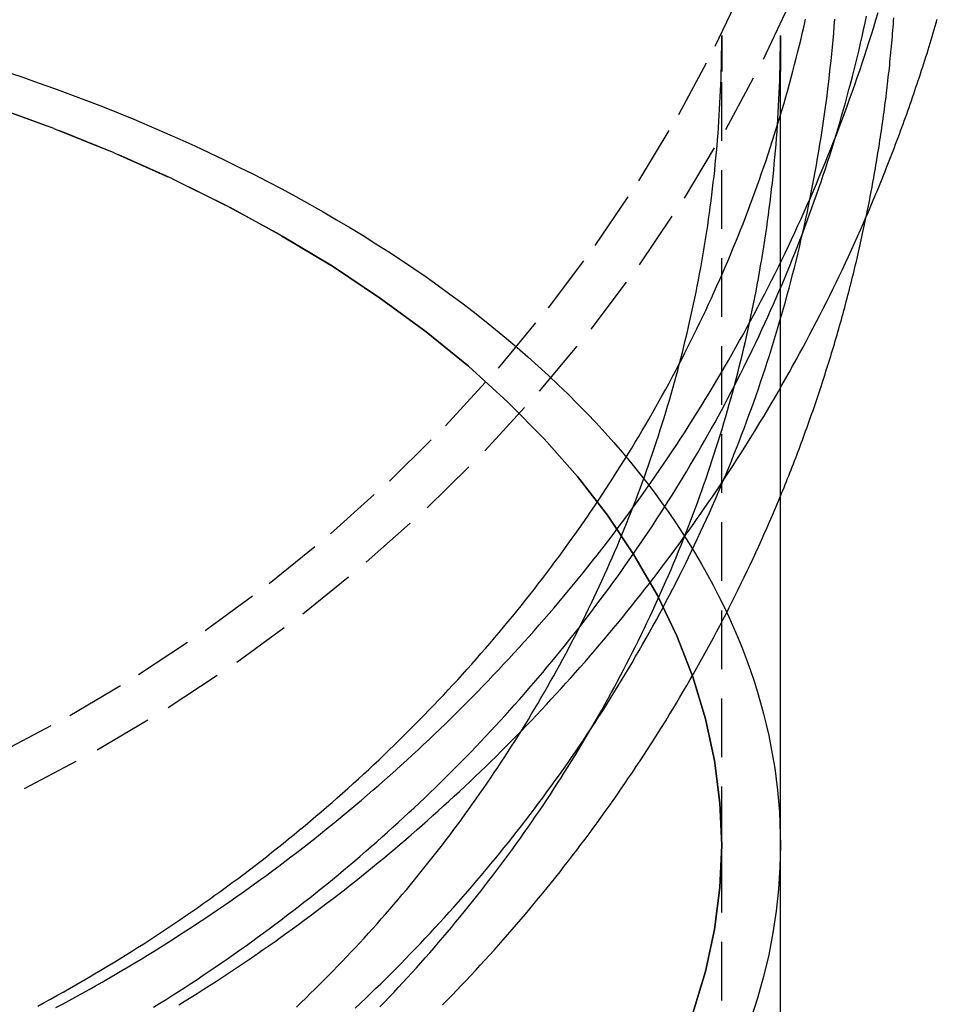
# Model space of a CAD drawing. Extents: x 1504 to 1932, y -256 to 268.
# Drawn here: x 1890 to 1929, y 130 to 171 of the extents above; entities that cross this region are included whole.
import ezdxf

# ---------------------------------------------------------------- set-up
doc = ezdxf.new("R2010")
doc.units = 0
doc.header["$LTSCALE"] = 10
doc.linetypes.add('VERDECKT', pattern=[0.375, 0.25, -0.125])
doc.layers.get('0').update_dxf_attribs({"linetype": 'CONTINUOUS'})
doc.layers.add('STEMPEL', color=3, linetype='CONTINUOUS')

# ---------------------------------------------------------------- blocks, each defined once
blk = doc.blocks.new('A$C751A73E4')
at = {"color": 1, "linetype": 'VERDECKT', "extrusion": (-2e-16, 1, -2e-16)}
for p, q in [((14.285183, 41.651256), (14.285183, 40.112166)), ((14.285183, 7.161709), (14.285183, 40.112166)), ((14.285183, -44.46017), (14.285183, 7.161709))]:
    blk.add_line(p, q, dxfattribs=at)
at = {"extrusion": (-2e-16, 1, -2e-16)}
for p, q in [((16.785183, 41.651256), (16.785183, 40.112166)), ((16.785183, 7.161709), (16.785183, 40.112166)), ((16.785183, -44.46017), (16.785183, 7.161709))]:
    blk.add_line(p, q, dxfattribs=at)
at = {"color": 1, "linetype": 'VERDECKT'}
for points in [[(-18.6066, 8.06165, 0), (-15.4167, 9.57046, 0), (-12.3095, 11.2245, 0), (-9.29239, 13.0199, 0), (-6.37266, 14.9522, 0), (-3.55735, 17.0168, 0), (-0.853231, 19.2087, 0), (1.73317, 21.5226, 0), (4.19563, 23.953, 0), (6.52822, 26.4941, 0), (8.72531, 29.1396, 0), (10.7816, 31.8833, 0), (12.6922, 34.7184, 0), (14.4524, 37.6383, 0), (16.058, 40.6357, 0), (17.5052, 43.7036, 0), (18.7905, 46.8346, 0), (19.9107, 50.021, 0), (20.8631, 53.2552, 0), (21.6456, 56.5295, 0), (22.2561, 59.8359, 0), (22.6933, 63.1664, 0), (22.956, 66.5131, 0), (23.0436, 69.8679, 0)], [(-16.4848, 11.0868, 0), (-13.4743, 12.6894, 0), (-10.5512, 14.4288, 0), (-7.72238, 16.3009, 0), (-4.99474, 18.3012, 0), (-2.37483, 20.4249, 0), (0.131032, 22.6668, 0), (2.51681, 25.0215, 0), (4.77676, 27.4834, 0), (6.90543, 30.0466, 0), (8.8977, 32.7048, 0), (10.7488, 35.4516, 0), (12.4542, 38.2806, 0), (14.0098, 41.1847, 0), (15.4119, 44.1571, 0), (16.6571, 47.1905, 0), (17.7425, 50.2777, 0), (18.6653, 53.4112, 0), (19.4234, 56.5835, 0), (20.0149, 59.7869, 0), (20.4384, 63.0138, 0), (20.6929, 66.2562, 0), (20.7779, 69.5066, 0)], [(-16.8122, 38.648, 0), (-14.1583, 37.684, 0), (-11.5901, 36.6466, 0), (-9.11365, 35.5381, 0), (-6.73504, 34.3612, 0), (-4.45998, 33.1188, 0), (-2.29394, 31.8139, 0), (-0.242148, 30.4496, 0), (1.69047, 29.0292, 0), (3.49924, 27.5561, 0), (5.17981, 26.0339, 0), (6.72814, 24.4662, 0), (8.1405, 22.8568, 0), (9.41347, 21.2096, 0), (10.544, 19.5286, 0), (11.5294, 17.8177, 0), (12.3672, 16.0812, 0), (13.0554, 14.3233, 0), (13.5925, 12.548, 0), (13.977, 10.7598, 0), (14.2081, 8.96293, 0), (14.2852, 7.16171, 0), (14.2081, 5.36049, 0), (13.977, 3.56361, 0), (13.5925, 1.7754, 0), (13.0554, 0.00016, 0)], [(13.0554, 0.00016, 0), (13.5925, 1.7754, 0), (13.977, 3.56361, 0), (14.2081, 5.36049, 0), (14.2852, 7.16171, 0), (14.2081, 8.96293, 0), (13.977, 10.7598, 0), (13.5925, 12.548, 0), (13.0554, 14.3233, 0), (12.3672, 16.0812, 0), (11.5294, 17.8177, 0), (10.544, 19.5286, 0), (9.41347, 21.2096, 0), (8.1405, 22.8568, 0), (6.72814, 24.4662, 0), (5.17981, 26.0339, 0), (3.49924, 27.5561, 0), (1.69047, 29.0292, 0), (-0.242148, 30.4496, 0), (-2.29394, 31.8139, 0), (-4.45998, 33.1188, 0), (-6.73504, 34.3612, 0), (-9.11365, 35.5381, 0), (-11.5901, 36.6466, 0), (-14.1583, 37.684, 0), (-16.8122, 38.648, 0)], [(16.7852, 7.16171, 0), (16.7652, 6.22564, 0), (16.7051, 5.29013, 0), (16.605, 4.35575, 0), (16.465, 3.42306, 0), (16.2851, 2.49262, 0), (16.0654, 1.56499, 0), (15.8061, 0.640738, 0), (15.5074, -0.279588, 0)], [(16.7852, 7.16171, 0), (16.7652, 6.22564, 0), (16.7051, 5.29013, 0), (16.605, 4.35575, 0), (16.465, 3.42306, 0), (16.2851, 2.49262, 0), (16.0654, 1.56499, 0), (15.8061, 0.640738, 0), (15.5074, -0.279588, 0)]]:
    blk.add_polyline3d(points, dxfattribs=at)
at = {"color": 1}
for points in [[(-14.0729, 0.242431, 0), (-13.7896, 0.394308, 0), (-13.5069, 0.547409, 0), (-13.2248, 0.70173, 0), (-12.9435, 0.857269, 0), (-12.6627, 1.01403, 0), (-12.3827, 1.17199, 0), (-12.1034, 1.33118, 0), (-11.8247, 1.49157, 0), (-11.5467, 1.65317, 0), (-11.2694, 1.81597, 0), (-10.9928, 1.97998, 0), (-10.717, 2.14519, 0), (-10.4418, 2.3116, 0), (-10.1674, 2.4792, 0), (-9.89364, 2.648, 0), (-9.62065, 2.81799, 0), (-9.34839, 2.98918, 0), (-9.07688, 3.16155, 0), (-8.80611, 3.3351, 0), (-8.53609, 3.50984, 0), (-8.26683, 3.68577, 0), (-7.99834, 3.86287, 0), (-7.73061, 4.04115, 0), (-7.46365, 4.2206, 0), (-7.19748, 4.40123, 0), (-6.93209, 4.58303, 0), (-6.66749, 4.76599, 0), (-6.40369, 4.95013, 0), (-6.14068, 5.13543, 0), (-5.87849, 5.32189, 0), (-5.61711, 5.50951, 0), (-5.35655, 5.69829, 0), (-5.09681, 5.88822, 0), (-4.8379, 6.07931, 0), (-4.57982, 6.27155, 0), (-4.32259, 6.46493, 0), (-4.0662, 6.65947, 0), (-3.81067, 6.85515, 0), (-3.55599, 7.05197, 0), (-3.30219, 7.24994, 0), (-3.04925, 7.44903, 0), (-2.79718, 7.64925, 0), (-2.546, 7.8506, 0), (-2.2957, 8.05307, 0), (-2.0463, 8.25666, 0), (-1.79778, 8.46136, 0), (-1.55017, 8.66717, 0), (-1.30347, 8.87409, 0), (-1.05767, 9.0821, 0), (-0.812792, 9.29122, 0), (-0.568834, 9.50142, 0), (-0.325802, 9.71272, 0), (-0.083701, 9.9251, 0), (0.157464, 10.1386, 0), (0.397687, 10.3531, 0), (0.636965, 10.5687, 0), (0.87529, 10.7854, 0), (1.11266, 11.0031, 0), (1.34907, 11.2219, 0), (1.58451, 11.4418, 0), (1.81898, 11.6627, 0), (2.05247, 11.8847, 0), (2.28498, 12.1077, 0), (2.5165, 12.3317, 0), (2.74703, 12.5568, 0), (2.97656, 12.783, 0), (3.20509, 13.0101, 0), (3.43262, 13.2383, 0), (3.65913, 13.4675, 0), (3.88462, 13.6977, 0), (4.10909, 13.9289, 0), (4.33253, 14.1611, 0), (4.55494, 14.3944, 0), (4.77631, 14.6286, 0), (4.99664, 14.8638, 0), (5.21592, 15.1, 0), (5.43414, 15.3373, 0), (5.65131, 15.5754, 0), (5.86741, 15.8146, 0), (6.08245, 16.0548, 0), (6.29641, 16.2959, 0), (6.50929, 16.538, 0), (6.72109, 16.781, 0), (6.9318, 17.025, 0), (7.14142, 17.27, 0), (7.34993, 17.5159, 0), (7.55734, 17.7628, 0), (7.76365, 18.0106, 0), (7.96883, 18.2594, 0), (8.1729, 18.5091, 0), (8.37585, 18.7597, 0), (8.57766, 19.0112, 0), (8.77834, 19.2637, 0), (8.97788, 19.5171, 0), (9.17627, 19.7714, 0), (9.37352, 20.0266, 0), (9.5696, 20.2827, 0), (9.76453, 20.5397, 0), (9.95829, 20.7977, 0), (10.1509, 21.0565, 0), (10.3423, 21.3162, 0), (10.5325, 21.5768, 0), (10.7216, 21.8383, 0), (10.9094, 22.1006, 0), (11.0961, 22.3639, 0), (11.2816, 22.628, 0), (11.4658, 22.893, 0), (11.6489, 23.1588, 0), (11.8307, 23.4255, 0), (12.0113, 23.693, 0), (12.1907, 23.9614, 0), (12.3688, 24.2307, 0), (12.5457, 24.5007, 0), (12.7214, 24.7716, 0), (12.8958, 25.0434, 0), (13.0689, 25.3159, 0), (13.2409, 25.5893, 0), (13.4115, 25.8634, 0), (13.5809, 26.1384, 0), (13.749, 26.4141, 0), (13.9159, 26.6906, 0), (14.0815, 26.9679, 0), (14.2458, 27.246, 0), (14.4089, 27.5249, 0), (14.5706, 27.8045, 0), (14.7311, 28.0848, 0), (14.8903, 28.366, 0), (15.0482, 28.6478, 0), (15.2048, 28.9304, 0), (15.3601, 29.2137, 0), (15.5141, 29.4978, 0), (15.6668, 29.7826, 0), (15.8182, 30.0681, 0), (15.9683, 30.3542, 0), (16.117, 30.6411, 0), (16.2644, 30.9287, 0), (16.4105, 31.217, 0), (16.5553, 31.506, 0), (16.6988, 31.7956, 0), (16.8409, 32.0859, 0), (16.9816, 32.3769, 0), (17.1211, 32.6685, 0), (17.2591, 32.9608, 0), (17.3959, 33.2537, 0), (17.5312, 33.5473, 0), (17.6653, 33.8415, 0), (17.7979, 34.1363, 0), (17.9292, 34.4317, 0), (18.0591, 34.7278, 0), (18.1877, 35.0245, 0), (18.3148, 35.3217, 0), (18.4406, 35.6196, 0), (18.565, 35.9181, 0), (18.6881, 36.2171, 0), (18.8097, 36.5168, 0), (18.9299, 36.817, 0), (19.0488, 37.1177, 0), (19.1662, 37.4191, 0), (19.2823, 37.7209, 0), (19.3969, 38.0234, 0), (19.5101, 38.3264, 0), (19.6219, 38.6299, 0), (19.7323, 38.9339, 0), (19.8412, 39.2385, 0), (19.9488, 39.5436, 0), (20.0549, 39.8492, 0), (20.1595, 40.1553, 0), (20.2628, 40.4619, 0), (20.3645, 40.7689, 0), (20.4649, 41.0765, 0), (20.5638, 41.3846, 0), (20.6612, 41.6931, 0), (20.7572, 42.0021, 0), (20.8517, 42.3116, 0), (20.9448, 42.6216, 0)], [(-14.8401, 0.307423, 0), (-14.5687, 0.454912, 0), (-14.298, 0.603519, 0), (-14.0281, 0.753241, 0), (-13.759, 0.904073, 0), (-13.4907, 1.05601, 0), (-13.2231, 1.20906, 0), (-12.9564, 1.3632, 0), (-12.6904, 1.51844, 0), (-12.4253, 1.67478, 0), (-12.1609, 1.8322, 0), (-11.8974, 1.99072, 0), (-11.6347, 2.15031, 0), (-11.3728, 2.31099, 0), (-11.1118, 2.47274, 0), (-10.8515, 2.63556, 0), (-10.5922, 2.79946, 0), (-10.3337, 2.96442, 0), (-10.076, 3.13044, 0), (-9.8192, 3.29752, 0), (-9.56326, 3.46566, 0), (-9.3082, 3.63485, 0), (-9.05402, 3.80509, 0), (-8.80073, 3.97638, 0), (-8.54832, 4.1487, 0), (-8.29681, 4.32207, 0), (-8.0462, 4.49647, 0), (-7.7965, 4.6719, 0), (-7.54771, 4.84836, 0), (-7.29985, 5.02583, 0), (-7.0529, 5.20432, 0), (-6.80688, 5.38382, 0), (-6.5618, 5.56433, 0), (-6.31765, 5.74583, 0), (-6.07444, 5.92833, 0), (-5.83217, 6.11182, 0), (-5.59085, 6.2963, 0), (-5.35047, 6.48176, 0), (-5.11106, 6.66819, 0), (-4.8726, 6.8556, 0), (-4.63511, 7.04397, 0), (-4.39858, 7.2333, 0), (-4.16302, 7.42359, 0), (-3.92844, 7.61484, 0), (-3.69483, 7.80703, 0), (-3.46221, 8.00016, 0), (-3.23057, 8.19423, 0), (-2.99993, 8.38924, 0), (-2.77028, 8.58517, 0), (-2.54163, 8.78203, 0), (-2.31397, 8.97981, 0), (-2.08733, 9.1785, 0), (-1.8617, 9.3781, 0), (-1.63707, 9.5786, 0), (-1.41347, 9.78001, 0), (-1.19089, 9.98231, 0), (-0.969337, 10.1855, 0), (-0.748812, 10.3896, 0), (-0.529321, 10.5945, 0), (-0.310868, 10.8004, 0), (-0.093456, 11.0071, 0), (0.12291, 11.2146, 0), (0.338227, 11.4231, 0), (0.55249, 11.6324, 0), (0.765696, 11.8425, 0), (0.97784, 12.0535, 0), (1.18892, 12.2653, 0), (1.39893, 12.478, 0), (1.60786, 12.6915, 0), (1.81572, 12.9059, 0), (2.0225, 13.121, 0), (2.2282, 13.337, 0), (2.4328, 13.5538, 0), (2.63631, 13.7714, 0), (2.83872, 13.9898, 0), (3.04004, 14.209, 0), (3.24025, 14.429, 0), (3.43935, 14.6498, 0), (3.63733, 14.8714, 0), (3.8342, 15.0937, 0), (4.02995, 15.3169, 0), (4.22458, 15.5408, 0), (4.41807, 15.7655, 0), (4.61044, 15.9909, 0), (4.80167, 16.2171, 0), (4.99175, 16.444, 0), (5.1807, 16.6717, 0), (5.36849, 16.9002, 0), (5.55513, 17.1293, 0), (5.74062, 17.3592, 0), (5.92495, 17.5899, 0), (6.10811, 17.8212, 0), (6.2901, 18.0533, 0), (6.47093, 18.2861, 0), (6.65057, 18.5196, 0), (6.82904, 18.7538, 0), (7.00632, 18.9887, 0), (7.18242, 19.2243, 0), (7.35732, 19.4606, 0), (7.53104, 19.6976, 0), (7.70356, 19.9352, 0), (7.87488, 20.1736, 0), (8.045, 20.4125, 0), (8.21393, 20.6522, 0), (8.38165, 20.8925, 0), (8.54817, 21.1334, 0), (8.71348, 21.375, 0), (8.87759, 21.6173, 0), (9.04048, 21.8601, 0), (9.20217, 22.1036, 0), (9.36263, 22.3478, 0), (9.52189, 22.5925, 0), (9.67992, 22.8379, 0), (9.83674, 23.0838, 0), (9.99233, 23.3304, 0), (10.1467, 23.5776, 0), (10.2998, 23.8254, 0), (10.4518, 24.0737, 0), (10.6024, 24.3227, 0), (10.7519, 24.5722, 0), (10.9001, 24.8223, 0), (11.0471, 25.0729, 0), (11.1928, 25.3241, 0), (11.3373, 25.5759, 0), (11.4806, 25.8283, 0), (11.6226, 26.0811, 0), (11.7634, 26.3346, 0), (11.9029, 26.5885, 0), (12.0412, 26.843, 0), (12.1782, 27.098, 0), (12.314, 27.3536, 0), (12.4485, 27.6096, 0), (12.5818, 27.8662, 0), (12.7138, 28.1233, 0), (12.8445, 28.3808, 0), (12.974, 28.6389, 0), (13.1022, 28.8975, 0), (13.2291, 29.1565, 0), (13.3548, 29.4161, 0), (13.4792, 29.6761, 0), (13.6023, 29.9365, 0), (13.7241, 30.1975, 0), (13.8447, 30.4589, 0), (13.964, 30.7207, 0), (14.082, 30.983, 0), (14.1987, 31.2458, 0), (14.3142, 31.509, 0), (14.4283, 31.7726, 0), (14.5412, 32.0367, 0), (14.6528, 32.3011, 0), (14.763, 32.566, 0), (14.872, 32.8313, 0), (14.9797, 33.0971, 0), (15.0861, 33.3632, 0), (15.1912, 33.6297, 0), (15.2949, 33.8966, 0), (15.3974, 34.1639, 0), (15.4986, 34.4316, 0), (15.5984, 34.6997, 0), (15.697, 34.9681, 0), (15.7942, 35.2369, 0), (15.8901, 35.5061, 0), (15.9847, 35.7756, 0), (16.078, 36.0455, 0), (16.1699, 36.3157, 0), (16.2606, 36.5862, 0), (16.3499, 36.8571, 0), (16.4378, 37.1284, 0), (16.5245, 37.3999, 0), (16.6098, 37.6718, 0), (16.6938, 37.944, 0), (16.7765, 38.2165, 0), (16.8578, 38.4893, 0), (16.9378, 38.7624, 0), (17.0165, 39.0358, 0), (17.0938, 39.3095, 0), (17.1698, 39.5835, 0), (17.2445, 39.8578, 0), (17.3178, 40.1323, 0), (17.3898, 40.4071, 0), (17.4605, 40.6822, 0), (17.5298, 40.9575, 0), (17.5978, 41.2331, 0), (17.6645, 41.509, 0), (17.7298, 41.785, 0), (17.7938, 42.0614, 0), (17.8565, 42.3379, 0)], [(-9.91366, 0.259032, 0), (-9.64677, 0.425188, 0), (-9.38073, 0.592431, 0), (-9.11554, 0.760758, 0), (-8.85119, 0.930165, 0), (-8.58771, 1.10065, 0), (-8.32509, 1.2722, 0), (-8.06335, 1.44483, 0), (-7.80247, 1.61852, 0), (-7.54248, 1.79327, 0), (-7.28338, 1.96909, 0), (-7.02517, 2.14596, 0), (-6.76786, 2.32388, 0), (-6.51146, 2.50285, 0), (-6.25596, 2.68286, 0), (-6.00138, 2.86392, 0), (-5.74772, 3.04602, 0), (-5.49499, 3.22915, 0), (-5.24319, 3.41331, 0), (-4.99234, 3.59849, 0), (-4.74242, 3.7847, 0), (-4.49345, 3.97192, 0), (-4.24544, 4.16014, 0), (-3.99838, 4.34938, 0), (-3.75228, 4.53961, 0), (-3.50714, 4.73083, 0), (-3.26298, 4.92305, 0), (-3.01978, 5.11625, 0), (-2.77756, 5.31044, 0), (-2.53631, 5.50559, 0), (-2.29605, 5.70172, 0), (-2.05678, 5.89882, 0), (-1.81849, 6.09688, 0), (-1.58121, 6.29589, 0), (-1.34491, 6.49586, 0), (-1.10963, 6.69677, 0), (-0.875346, 6.89863, 0), (-0.642074, 7.10143, 0), (-0.409817, 7.30515, 0), (-0.178578, 7.50981, 0), (0.05164, 7.71539, 0), (0.280831, 7.92189, 0), (0.508993, 8.1293, 0), (0.736122, 8.33762, 0), (0.962213, 8.54685, 0), (1.18726, 8.75698, 0), (1.41127, 8.968, 0), (1.63422, 9.17991, 0), (1.85613, 9.39271, 0), (2.07697, 9.60638, 0), (2.29676, 9.82094, 0), (2.51548, 10.0364, 0), (2.73313, 10.2527, 0), (2.94971, 10.4698, 0), (3.16521, 10.6878, 0), (3.37963, 10.9067, 0), (3.59297, 11.1264, 0), (3.80522, 11.3469, 0), (4.01638, 11.5683, 0), (4.22644, 11.7906, 0), (4.4354, 12.0136, 0), (4.64326, 12.2375, 0), (4.85001, 12.4622, 0), (5.05565, 12.6877, 0), (5.26018, 12.914, 0), (5.46358, 13.1411, 0), (5.66586, 13.3691, 0), (5.86702, 13.5978, 0), (6.06704, 13.8273, 0), (6.26593, 14.0576, 0), (6.46368, 14.2887, 0), (6.66029, 14.5205, 0), (6.85575, 14.7531, 0), (7.05007, 14.9865, 0), (7.24322, 15.2207, 0), (7.43522, 15.4556, 0), (7.62606, 15.6912, 0), (7.81573, 15.9277, 0), (8.00423, 16.1648, 0), (8.19156, 16.4027, 0), (8.37771, 16.6413, 0), (8.56268, 16.8807, 0), (8.74646, 17.1207, 0), (8.92905, 17.3615, 0), (9.11045, 17.603, 0), (9.29066, 17.8453, 0), (9.46966, 18.0882, 0), (9.64745, 18.3318, 0), (9.82404, 18.5761, 0), (9.99942, 18.8211, 0), (10.1736, 19.0668, 0), (10.3465, 19.3132, 0), (10.5182, 19.5602, 0), (10.6888, 19.8079, 0), (10.858, 20.0563, 0), (11.0261, 20.3053, 0), (11.1929, 20.555, 0), (11.3585, 20.8053, 0), (11.5229, 21.0563, 0), (11.686, 21.3079, 0), (11.8479, 21.5601, 0), (12.0086, 21.8129, 0), (12.168, 22.0664, 0), (12.3262, 22.3205, 0), (12.4832, 22.5752, 0), (12.6389, 22.8305, 0), (12.7933, 23.0864, 0), (12.9465, 23.3429, 0), (13.0985, 23.5999, 0), (13.2492, 23.8576, 0), (13.3986, 24.1158, 0), (13.5468, 24.3746, 0), (13.6938, 24.634, 0), (13.8394, 24.894, 0), (13.9838, 25.1545, 0), (14.127, 25.4155, 0), (14.2689, 25.6771, 0), (14.4095, 25.9393, 0), (14.5488, 26.2019, 0), (14.6869, 26.4651, 0), (14.8237, 26.7289, 0), (14.9592, 26.9931, 0), (15.0934, 27.2579, 0), (15.2264, 27.5232, 0), (15.3581, 27.789, 0), (15.4885, 28.0553, 0), (15.6176, 28.3221, 0), (15.7454, 28.5893, 0), (15.8719, 28.8571, 0), (15.9971, 29.1253, 0), (16.1211, 29.394, 0), (16.2437, 29.6632, 0), (16.3651, 29.9329, 0), (16.4851, 30.203, 0), (16.6039, 30.4735, 0), (16.7213, 30.7445, 0), (16.8374, 31.016, 0), (16.9523, 31.2879, 0), (17.0658, 31.5602, 0), (17.178, 31.833, 0), (17.2889, 32.1061, 0), (17.3984, 32.3797, 0), (17.5067, 32.6537, 0), (17.6136, 32.9281, 0), (17.7192, 33.2029, 0), (17.8235, 33.4781, 0), (17.9265, 33.7537, 0), (18.0281, 34.0297, 0), (18.1284, 34.3061, 0), (18.2274, 34.5828, 0), (18.325, 34.86, 0), (18.4213, 35.1374, 0), (18.5163, 35.4153, 0), (18.6099, 35.6935, 0), (18.7022, 35.972, 0), (18.7932, 36.2509, 0), (18.8828, 36.5301, 0), (18.971, 36.8097, 0), (19.0579, 37.0896, 0), (19.1434, 37.3698, 0), (19.2276, 37.6504, 0), (19.3105, 37.9312, 0), (19.392, 38.2124, 0), (19.4721, 38.4938, 0), (19.5509, 38.7756, 0), (19.6283, 39.0576, 0), (19.7043, 39.34, 0), (19.7791, 39.6226, 0), (19.8524, 39.9055, 0), (19.9244, 40.1887, 0), (19.995, 40.4721, 0), (20.0643, 40.7558, 0), (20.1323, 41.0398, 0), (20.1988, 41.324, 0), (20.264, 41.6084, 0), (20.3279, 41.8931, 0), (20.3904, 42.1781, 0), (20.4515, 42.4632, 0)], [(-1.32604, 0.218427, 0), (-1.10687, 0.424921, 0), (-0.888646, 0.632369, 0), (-0.671361, 0.840768, 0), (-0.455026, 1.05011, 0), (-0.239644, 1.2604, 0), (-0.02522, 1.47163, 0), (0.188241, 1.68379, 0), (0.400735, 1.89688, 0), (0.612257, 2.1109, 0), (0.822804, 2.32584, 0), (1.03237, 2.5417, 0), (1.24095, 2.75847, 0), (1.44854, 2.97616, 0), (1.65514, 3.19475, 0), (1.86073, 3.41424, 0), (2.06533, 3.63464, 0), (2.26891, 3.85592, 0), (2.47149, 4.0781, 0), (2.67304, 4.30117, 0), (2.87358, 4.52512, 0), (3.07309, 4.74994, 0), (3.27157, 4.97565, 0), (3.46901, 5.20222, 0), (3.66542, 5.42966, 0), (3.86078, 5.65796, 0), (4.05509, 5.88713, 0), (4.24835, 6.11714, 0), (4.44055, 6.34801, 0), (4.63169, 6.57973, 0), (4.82176, 6.81229, 0), (5.01077, 7.04569, 0), (5.19869, 7.27992, 0), (5.38554, 7.51498, 0), (5.5713, 7.75088, 0), (5.75597, 7.98759, 0), (5.93955, 8.22513, 0), (6.12203, 8.46348, 0), (6.3034, 8.70264, 0), (6.48367, 8.94261, 0), (6.66283, 9.18338, 0), (6.84087, 9.42495, 0), (7.01779, 9.66732, 0), (7.19359, 9.91047, 0), (7.36825, 10.1544, 0), (7.54178, 10.3992, 0), (7.71418, 10.6447, 0), (7.88542, 10.8909, 0), (8.05552, 11.138, 0), (8.22447, 11.3858, 0), (8.39225, 11.6344, 0), (8.55888, 11.8837, 0), (8.72434, 12.1338, 0), (8.88863, 12.3847, 0), (9.05175, 12.6362, 0), (9.21369, 12.8885, 0), (9.37446, 13.1416, 0), (9.53405, 13.3953, 0), (9.69245, 13.6498, 0), (9.84967, 13.9049, 0), (10.0057, 14.1608, 0), (10.1605, 14.4174, 0), (10.3142, 14.6747, 0), (10.4666, 14.9326, 0), (10.6179, 15.1913, 0), (10.7679, 15.4506, 0), (10.9167, 15.7106, 0), (11.0643, 15.9712, 0), (11.2107, 16.2326, 0), (11.3559, 16.4945, 0), (11.4999, 16.7571, 0), (11.6426, 17.0204, 0), (11.7841, 17.2843, 0), (11.9244, 17.5489, 0), (12.0635, 17.814, 0), (12.2013, 18.0798, 0), (12.3379, 18.3462, 0), (12.4732, 18.6132, 0), (12.6073, 18.8808, 0), (12.7402, 19.1491, 0), (12.8718, 19.4179, 0), (13.0021, 19.6873, 0), (13.1312, 19.9573, 0), (13.259, 20.2278, 0), (13.3856, 20.499, 0), (13.5109, 20.7707, 0), (13.6349, 21.0429, 0), (13.7577, 21.3157, 0), (13.8791, 21.5891, 0), (13.9994, 21.863, 0), (14.1183, 22.1375, 0), (14.2359, 22.4125, 0), (14.3523, 22.688, 0), (14.4673, 22.964, 0), (14.5811, 23.2405, 0), (14.6936, 23.5176, 0), (14.8047, 23.7952, 0), (14.9146, 24.0732, 0), (15.0232, 24.3518, 0), (15.1304, 24.6309, 0), (15.2364, 24.9104, 0), (15.341, 25.1904, 0), (15.4443, 25.4709, 0), (15.5463, 25.7518, 0), (15.647, 26.0333, 0), (15.7463, 26.3151, 0), (15.8443, 26.5975, 0), (15.941, 26.8802, 0), (16.0364, 27.1634, 0), (16.1304, 27.4471, 0), (16.223, 27.7311, 0), (16.3143, 28.0156, 0), (16.4043, 28.3005, 0), (16.4929, 28.5859, 0), (16.5802, 28.8716, 0), (16.6661, 29.1577, 0), (16.7506, 29.4442, 0), (16.8338, 29.7311, 0), (16.9156, 30.0184, 0), (16.9961, 30.3061, 0), (17.0751, 30.5941, 0), (17.1528, 30.8825, 0), (17.2292, 31.1713, 0), (17.3041, 31.4604, 0), (17.3777, 31.7499, 0), (17.4499, 32.0396, 0), (17.5208, 32.3298, 0), (17.5902, 32.6202, 0), (17.6583, 32.9109, 0), (17.725, 33.202, 0), (17.7903, 33.4934, 0), (17.8543, 33.785, 0), (17.9168, 34.077, 0), (17.978, 34.3692, 0), (18.0378, 34.6617, 0), (18.0962, 34.9545, 0), (18.1532, 35.2475, 0), (18.2088, 35.5409, 0), (18.2631, 35.8344, 0), (18.3159, 36.1282, 0), (18.3674, 36.4223, 0), (18.4175, 36.7165, 0), (18.4661, 37.011, 0), (18.5134, 37.3058, 0), (18.5593, 37.6007, 0), (18.6038, 37.8958, 0), (18.6469, 38.1912, 0), (18.6886, 38.4867, 0), (18.7289, 38.7824, 0), (18.7678, 39.0783, 0), (18.8053, 39.3744, 0), (18.8414, 39.6707, 0), (18.8761, 39.9671, 0), (18.9094, 40.2637, 0), (18.9413, 40.5604, 0), (18.9717, 40.8572, 0), (19.0008, 41.1542, 0), (19.0285, 41.4513, 0), (19.0547, 41.7486, 0), (19.0796, 42.046, 0), (19.103, 42.3434, 0)], [(-0.277748, 0.270137, 0), (-0.079573, 0.476072, 0), (0.1176, 0.682808, 0), (0.313766, 0.890339, 0), (0.508923, 1.09866, 0), (0.703066, 1.30777, 0), (0.896191, 1.51767, 0), (1.0883, 1.72834, 0), (1.27937, 1.93979, 0), (1.46942, 2.152, 0), (1.65844, 2.36499, 0), (1.84642, 2.57873, 0), (2.03337, 2.79323, 0), (2.21926, 3.00849, 0), (2.40411, 3.22449, 0), (2.58791, 3.44124, 0), (2.77065, 3.65873, 0), (2.95234, 3.87696, 0), (3.13296, 4.09591, 0), (3.31252, 4.3156, 0), (3.491, 4.536, 0), (3.66841, 4.75713, 0), (3.84474, 4.97897, 0), (4.02, 5.20152, 0), (4.19416, 5.42478, 0), (4.36724, 5.64873, 0), (4.53922, 5.87339, 0), (4.71011, 6.09874, 0), (4.8799, 6.32478, 0), (5.04858, 6.5515, 0), (5.21615, 6.7789, 0), (5.38262, 7.00698, 0), (5.54797, 7.23573, 0), (5.71219, 7.46514, 0), (5.8753, 7.69522, 0), (6.03728, 7.92595, 0), (6.19813, 8.15734, 0), (6.35785, 8.38937, 0), (6.51644, 8.62204, 0), (6.67389, 8.85535, 0), (6.83021, 9.08929, 0), (6.98539, 9.32385, 0), (7.13943, 9.55904, 0), (7.29232, 9.79484, 0), (7.44407, 10.0312, 0), (7.59468, 10.2683, 0), (7.74413, 10.5059, 0), (7.89244, 10.7441, 0), (8.03959, 10.9829, 0), (8.18558, 11.2223, 0), (8.33042, 11.4623, 0), (8.4741, 11.7028, 0), (8.61662, 11.944, 0), (8.75797, 12.1856, 0), (8.89816, 12.4279, 0), (9.03718, 12.6707, 0), (9.17503, 12.9141, 0), (9.31171, 13.158, 0), (9.44721, 13.4024, 0), (9.58154, 13.6474, 0), (9.71469, 13.8929, 0), (9.84667, 14.139, 0), (9.97745, 14.3856, 0), (10.1071, 14.6327, 0), (10.2355, 14.8803, 0), (10.3627, 15.1284, 0), (10.4887, 15.377, 0), (10.6136, 15.6261, 0), (10.7372, 15.8757, 0), (10.8597, 16.1258, 0), (10.981, 16.3764, 0), (11.101, 16.6274, 0), (11.2199, 16.8789, 0), (11.3375, 17.1309, 0), (11.454, 17.3834, 0), (11.5692, 17.6363, 0), (11.6832, 17.8897, 0), (11.796, 18.1435, 0), (11.9076, 18.3978, 0), (12.018, 18.6525, 0), (12.1271, 18.9076, 0), (12.2351, 19.1632, 0), (12.3418, 19.4192, 0), (12.4472, 19.6756, 0), (12.5515, 19.9324, 0), (12.6545, 20.1896, 0), (12.7563, 20.4473, 0), (12.8569, 20.7053, 0), (12.9562, 20.9638, 0), (13.0543, 21.2226, 0), (13.1511, 21.4818, 0), (13.2467, 21.7414, 0), (13.3411, 22.0013, 0), (13.4342, 22.2617, 0), (13.5261, 22.5224, 0), (13.6167, 22.7834, 0), (13.706, 23.0448, 0), (13.7941, 23.3066, 0), (13.881, 23.5687, 0), (13.9666, 23.8312, 0), (14.0509, 24.094, 0), (14.1339, 24.3571, 0), (14.2157, 24.6205, 0), (14.2963, 24.8843, 0), (14.3755, 25.1484, 0), (14.4535, 25.4127, 0), (14.5302, 25.6774, 0), (14.6057, 25.9424, 0), (14.6798, 26.2077, 0), (14.7527, 26.4733, 0), (14.8244, 26.7392, 0), (14.8947, 27.0053, 0), (14.9638, 27.2717, 0), (15.0316, 27.5384, 0), (15.0981, 27.8054, 0), (15.1634, 28.0726, 0), (15.2274, 28.3401, 0), (15.2901, 28.6078, 0), (15.3515, 28.8757, 0), (15.4116, 29.1439, 0), (15.4705, 29.4124, 0), (15.5281, 29.681, 0), (15.5844, 29.9499, 0), (15.6394, 30.219, 0), (15.6931, 30.4883, 0), (15.7456, 30.7578, 0), (15.7968, 31.0276, 0), (15.8466, 31.2975, 0), (15.8953, 31.5676, 0), (15.9426, 31.8379, 0), (15.9886, 32.1084, 0), (16.0334, 32.3791, 0), (16.0768, 32.6499, 0), (16.119, 32.9209, 0), (16.1599, 33.1921, 0), (16.1995, 33.4634, 0), (16.2378, 33.7349, 0), (16.2748, 34.0065, 0), (16.3105, 34.2783, 0), (16.345, 34.5502, 0), (16.3781, 34.8222, 0), (16.41, 35.0944, 0), (16.4405, 35.3667, 0), (16.4698, 35.6391, 0), (16.4978, 35.9116, 0), (16.5245, 36.1842, 0), (16.5498, 36.4569, 0), (16.5739, 36.7297, 0), (16.5967, 37.0027, 0), (16.6182, 37.2757, 0), (16.6384, 37.5487, 0), (16.6573, 37.8219, 0), (16.6749, 38.0951, 0), (16.6912, 38.3684, 0), (16.7062, 38.6418, 0), (16.7199, 38.9152, 0), (16.7323, 39.1886, 0), (16.7434, 39.4622, 0), (16.7532, 39.7357, 0), (16.7617, 40.0093, 0), (16.7688, 40.2829, 0), (16.7747, 40.5565, 0), (16.7793, 40.8302, 0), (16.7826, 41.1039, 0), (16.7845, 41.3776, 0), (16.7852, 41.6513, 0)], [(-3.83198, 0.261778, 0), (-3.63301, 0.452588, 0), (-3.43497, 0.644196, 0), (-3.23788, 0.836599, 0), (-3.04174, 1.02979, 0), (-2.84654, 1.22377, 0), (-2.6523, 1.41854, 0), (-2.45901, 1.61408, 0), (-2.26669, 1.81039, 0), (-2.07532, 2.00747, 0), (-1.88493, 2.20532, 0), (-1.6955, 2.40393, 0), (-1.50705, 2.6033, 0), (-1.31957, 2.80342, 0), (-1.13308, 3.00429, 0), (-0.947565, 3.20591, 0), (-0.763043, 3.40826, 0), (-0.579513, 3.61135, 0), (-0.396978, 3.81517, 0), (-0.215442, 4.01972, 0), (-0.034909, 4.225, 0), (0.144619, 4.43099, 0), (0.323136, 4.6377, 0), (0.500641, 4.84512, 0), (0.677129, 5.05325, 0), (0.852597, 5.26208, 0), (1.02704, 5.4716, 0), (1.20046, 5.68183, 0), (1.37284, 5.89274, 0), (1.5442, 6.10434, 0), (1.71451, 6.31662, 0), (1.88378, 6.52957, 0), (2.05201, 6.7432, 0), (2.21918, 6.9575, 0), (2.38531, 7.17247, 0), (2.55038, 7.38809, 0), (2.71439, 7.60438, 0), (2.87734, 7.82131, 0), (3.03922, 8.0389, 0), (3.20003, 8.25712, 0), (3.35976, 8.47599, 0), (3.51842, 8.69549, 0), (3.676, 8.91563, 0), (3.83249, 9.13639, 0), (3.9879, 9.35777, 0), (4.14222, 9.57976, 0), (4.29545, 9.80237, 0), (4.44759, 10.0256, 0), (4.59863, 10.2494, 0), (4.74858, 10.4738, 0), (4.89743, 10.6988, 0), (5.04519, 10.9244, 0), (5.19184, 11.1505, 0), (5.33738, 11.3773, 0), (5.48183, 11.6046, 0), (5.62516, 11.8325, 0), (5.76739, 12.0609, 0), (5.9085, 12.29, 0), (6.0485, 12.5195, 0), (6.18739, 12.7496, 0), (6.32516, 12.9803, 0), (6.46181, 13.2115, 0), (6.59735, 13.4432, 0), (6.73175, 13.6755, 0), (6.86504, 13.9083, 0), (6.9972, 14.1416, 0), (7.12823, 14.3754, 0), (7.25813, 14.6097, 0), (7.3869, 14.8446, 0), (7.51454, 15.0799, 0), (7.64104, 15.3158, 0), (7.7664, 15.5521, 0), (7.89063, 15.7889, 0), (8.01371, 16.0262, 0), (8.13565, 16.264, 0), (8.25644, 16.5023, 0), (8.37609, 16.741, 0), (8.49459, 16.9802, 0), (8.61193, 17.2199, 0), (8.72813, 17.46, 0), (8.84317, 17.7005, 0), (8.95705, 17.9415, 0), (9.06978, 18.183, 0), (9.18134, 18.4249, 0), (9.29174, 18.6672, 0), (9.40098, 18.9099, 0), (9.50906, 19.1531, 0), (9.61596, 19.3967, 0), (9.7217, 19.6407, 0), (9.82626, 19.8851, 0), (9.92965, 20.1299, 0), (10.0319, 20.3751, 0), (10.1329, 20.6207, 0), (10.2328, 20.8667, 0), (10.3314, 21.1131, 0), (10.4289, 21.3599, 0), (10.5252, 21.607, 0), (10.6204, 21.8545, 0), (10.7143, 22.1024, 0), (10.807, 22.3506, 0), (10.8986, 22.5992, 0), (10.9889, 22.8481, 0), (11.0781, 23.0974, 0), (11.1661, 23.3471, 0), (11.2528, 23.597, 0), (11.3384, 23.8473, 0), (11.4227, 24.098, 0), (11.5059, 24.3489, 0), (11.5878, 24.6002, 0), (11.6685, 24.8518, 0), (11.7481, 25.1037, 0), (11.8264, 25.3559, 0), (11.9035, 25.6084, 0), (11.9793, 25.8612, 0), (12.054, 26.1143, 0), (12.1274, 26.3677, 0), (12.1996, 26.6214, 0), (12.2706, 26.8753, 0), (12.3404, 27.1295, 0), (12.409, 27.384, 0), (12.4763, 27.6387, 0), (12.5424, 27.8937, 0), (12.6073, 28.149, 0), (12.671, 28.4045, 0), (12.7334, 28.6602, 0), (12.7947, 28.9162, 0), (12.8547, 29.1724, 0), (12.9135, 29.4288, 0), (12.971, 29.6855, 0), (13.0273, 29.9423, 0), (13.0824, 30.1994, 0), (13.1363, 30.4567, 0), (13.189, 30.7142, 0), (13.2404, 30.972, 0), (13.2906, 31.2299, 0), (13.3396, 31.4879, 0), (13.3873, 31.7462, 0), (13.4338, 32.0047, 0), (13.4791, 32.2633, 0), (13.5231, 32.5221, 0), (13.566, 32.7811, 0), (13.6075, 33.0402, 0), (13.6479, 33.2995, 0), (13.687, 33.559, 0), (13.7249, 33.8186, 0), (13.7616, 34.0783, 0), (13.797, 34.3382, 0), (13.8312, 34.5982, 0), (13.8641, 34.8583, 0), (13.8958, 35.1186, 0), (13.9263, 35.3789, 0), (13.9555, 35.6394, 0), (13.9835, 35.9, 0), (14.0103, 36.1607, 0), (14.0358, 36.4215, 0), (14.0601, 36.6824, 0), (14.0831, 36.9434, 0), (14.1049, 37.2045, 0), (14.1255, 37.4656, 0), (14.1448, 37.7269, 0), (14.1629, 37.9882, 0), (14.1797, 38.2496, 0), (14.1953, 38.511, 0), (14.2096, 38.7725, 0), (14.2227, 39.034, 0), (14.2346, 39.2956, 0), (14.2452, 39.5572, 0), (14.2546, 39.8189, 0), (14.2627, 40.0806, 0), (14.2696, 40.3423, 0), (14.2752, 40.6041, 0), (14.2796, 40.8659, 0), (14.2827, 41.1277, 0), (14.2846, 41.3895, 0), (14.2852, 41.6513, 0)], [(-8.83611, 0.363261, 0), (-8.57515, 0.524261, 0), (-8.31483, 0.686312, 0), (-8.05515, 0.849412, 0), (-7.79611, 1.01356, 0), (-7.53773, 1.17875, 0), (-7.28001, 1.34499, 0), (-7.02294, 1.51227, 0), (-6.76654, 1.68059, 0), (-6.51081, 1.84995, 0), (-6.25575, 2.02035, 0), (-6.00138, 2.19178, 0), (-5.74768, 2.36424, 0), (-5.49467, 2.53774, 0), (-5.24236, 2.71227, 0), (-4.99074, 2.88783, 0), (-4.73982, 3.06441, 0), (-4.48961, 3.24202, 0), (-4.2401, 3.42065, 0), (-3.99131, 3.60031, 0), (-3.74324, 3.78098, 0), (-3.4959, 3.96267, 0), (-3.24928, 4.14538, 0), (-3.00339, 4.32911, 0), (-2.75824, 4.51385, 0), (-2.51383, 4.69959, 0), (-2.27017, 4.88635, 0), (-2.02727, 5.07412, 0), (-1.78512, 5.26289, 0), (-1.54373, 5.45266, 0), (-1.30311, 5.64343, 0), (-1.06325, 5.8352, 0), (-0.824173, 6.02795, 0), (-0.585871, 6.22169, 0), (-0.348351, 6.41642, 0), (-0.111616, 6.61213, 0), (0.124328, 6.80881, 0), (0.359477, 7.00647, 0), (0.593828, 7.20511, 0), (0.827376, 7.40471, 0), (1.06012, 7.60527, 0), (1.29205, 7.8068, 0), (1.52316, 8.00928, 0), (1.75346, 8.21272, 0), (1.98293, 8.41711, 0), (2.21157, 8.62245, 0), (2.43939, 8.82874, 0), (2.66636, 9.03597, 0), (2.8925, 9.24414, 0), (3.11779, 9.45324, 0), (3.34223, 9.66327, 0), (3.56582, 9.87424, 0), (3.78856, 10.0861, 0), (4.01043, 10.2989, 0), (4.23144, 10.5127, 0), (4.45157, 10.7273, 0), (4.67084, 10.9429, 0), (4.88922, 11.1593, 0), (5.10673, 11.3767, 0), (5.32335, 11.595, 0), (5.53908, 11.8142, 0), (5.75391, 12.0343, 0), (5.96785, 12.2552, 0), (6.18088, 12.4771, 0), (6.39301, 12.6998, 0), (6.60422, 12.9235, 0), (6.81452, 13.148, 0), (7.0239, 13.3734, 0), (7.23236, 13.5996, 0), (7.43989, 13.8268, 0), (7.64648, 14.0548, 0), (7.85215, 14.2836, 0), (8.05687, 14.5133, 0), (8.26064, 14.7439, 0), (8.46347, 14.9754, 0), (8.66535, 15.2076, 0), (8.86627, 15.4408, 0), (9.06623, 15.6747, 0), (9.26522, 15.9096, 0), (9.46324, 16.1452, 0), (9.66029, 16.3817, 0), (9.85637, 16.619, 0), (10.0515, 16.8572, 0), (10.2456, 17.0962, 0), (10.4387, 17.336, 0), (10.6308, 17.5766, 0), (10.8219, 17.818, 0), (11.012, 18.0603, 0), (11.2011, 18.3033, 0), (11.3893, 18.5472, 0), (11.5763, 18.7918, 0), (11.7624, 19.0373, 0), (11.9474, 19.2835, 0), (12.1315, 19.5306, 0), (12.3144, 19.7784, 0), (12.4964, 20.027, 0), (12.6773, 20.2764, 0), (12.8572, 20.5266, 0), (13.036, 20.7776, 0), (13.2137, 21.0293, 0), (13.3905, 21.2818, 0), (13.5661, 21.5351, 0), (13.7407, 21.7891, 0), (13.9142, 22.0439, 0), (14.0866, 22.2994, 0), (14.258, 22.5557, 0), (14.4283, 22.8127, 0), (14.5975, 23.0705, 0), (14.7656, 23.329, 0), (14.9326, 23.5882, 0), (15.0986, 23.8481, 0), (15.2634, 24.1088, 0), (15.4272, 24.3701, 0), (15.5898, 24.6322, 0), (15.7514, 24.895, 0), (15.9118, 25.1585, 0), (16.0711, 25.4226, 0), (16.2293, 25.6875, 0), (16.3864, 25.953, 0), (16.5424, 26.2192, 0), (16.6972, 26.4861, 0), (16.851, 26.7536, 0), (17.0035, 27.0219, 0), (17.155, 27.2907, 0), (17.3053, 27.5603, 0), (17.4545, 27.8305, 0), (17.6025, 28.1013, 0), (17.7494, 28.3728, 0), (17.8951, 28.6449, 0), (18.0397, 28.9176, 0), (18.1831, 29.191, 0), (18.3253, 29.465, 0), (18.4664, 29.7396, 0), (18.6063, 30.0149, 0), (18.7451, 30.2907, 0), (18.8827, 30.5672, 0), (19.019, 30.8442, 0), (19.1543, 31.1219, 0), (19.2883, 31.4001, 0), (19.4211, 31.6789, 0), (19.5528, 31.9583, 0), (19.6832, 32.2383, 0), (19.8125, 32.5188, 0), (19.9405, 32.8, 0), (20.0674, 33.0816, 0), (20.193, 33.3639, 0), (20.3174, 33.6467, 0), (20.4406, 33.93, 0)], [(2.39081, 0.354078, 0), (2.59486, 0.562291, 0), (2.79801, 0.77134, 0), (3.00029, 0.981222, 0), (3.20167, 1.19193, 0), (3.40216, 1.40347, 0), (3.60175, 1.61583, 0), (3.80043, 1.82901, 0), (3.99821, 2.04301, 0), (4.19508, 2.25781, 0), (4.39104, 2.47343, 0), (4.58608, 2.68986, 0), (4.78019, 2.90708, 0), (4.97339, 3.12511, 0), (5.16565, 3.34393, 0), (5.35698, 3.56355, 0), (5.54737, 3.78395, 0), (5.73682, 4.00514, 0), (5.92533, 4.22712, 0), (6.11289, 4.44987, 0), (6.29949, 4.6734, 0), (6.48514, 4.8977, 0), (6.66983, 5.12278, 0), (6.85355, 5.34861, 0), (7.03631, 5.57522, 0), (7.2181, 5.80258, 0), (7.39891, 6.03069, 0), (7.57874, 6.25956, 0), (7.75758, 6.48918, 0), (7.93544, 6.71955, 0), (8.11231, 6.95066, 0), (8.28818, 7.1825, 0), (8.46306, 7.41509, 0), (8.63693, 7.64841, 0), (8.8098, 7.88245, 0), (8.98165, 8.11723, 0), (9.15249, 8.35272, 0), (9.32232, 8.58894, 0), (9.49112, 8.82587, 0), (9.65889, 9.06352, 0), (9.82564, 9.30187, 0), (9.99135, 9.54093, 0), (10.156, 9.78069, 0), (10.3197, 10.0212, 0), (10.4823, 10.2623, 0), (10.6438, 10.5041, 0), (10.8043, 10.7466, 0), (10.9638, 10.9898, 0), (11.1222, 11.2337, 0), (11.2795, 11.4782, 0), (11.4358, 11.7234, 0), (11.591, 11.9692, 0), (11.7452, 12.2157, 0), (11.8983, 12.4629, 0), (12.0503, 12.7107, 0), (12.2012, 12.9591, 0), (12.3511, 13.2082, 0), (12.4999, 13.4579, 0), (12.6476, 13.7082, 0), (12.7942, 13.9591, 0), (12.9397, 14.2107, 0), (13.0842, 14.4629, 0), (13.2275, 14.7156, 0), (13.3698, 14.969, 0), (13.5109, 15.223, 0), (13.651, 15.4776, 0), (13.7899, 15.7327, 0), (13.9278, 15.9885, 0), (14.0645, 16.2448, 0), (14.2001, 16.5017, 0), (14.3346, 16.7592, 0), (14.4679, 17.0173, 0), (14.6002, 17.2759, 0), (14.7313, 17.5351, 0), (14.8613, 17.7948, 0), (14.9902, 18.0551, 0), (15.1179, 18.3159, 0), (15.2445, 18.5773, 0), (15.3699, 18.8392, 0), (15.4942, 19.1016, 0), (15.6174, 19.3646, 0), (15.7394, 19.6281, 0), (15.8602, 19.8921, 0), (15.9799, 20.1566, 0), (16.0985, 20.4216, 0), (16.2158, 20.6872, 0), (16.332, 20.9532, 0), (16.4471, 21.2197, 0), (16.561, 21.4867, 0), (16.6737, 21.7543, 0), (16.7852, 22.0223, 0)]]:
    blk.add_polyline3d(points, dxfattribs=at)
for points in [[(20.4406, 33.93, 0), (20.5006, 34.0691, 0), (20.5602, 34.2082, 0), (20.6195, 34.3475, 0), (20.6786, 34.4869, 0), (20.7373, 34.6265, 0), (20.7958, 34.7662, 0), (20.854, 34.906, 0), (20.9118, 35.0459, 0), (20.9694, 35.186, 0), (21.0267, 35.3261, 0), (21.0837, 35.4665, 0), (21.1404, 35.6069, 0), (21.1968, 35.7474, 0), (21.2529, 35.8881, 0), (21.3087, 36.0289, 0), (21.3642, 36.1698, 0), (21.4194, 36.3109, 0), (21.4743, 36.452, 0), (21.5289, 36.5933, 0), (21.5832, 36.7347, 0), (21.6373, 36.8762, 0), (21.691, 37.0178, 0), (21.7444, 37.1596, 0), (21.7975, 37.3014, 0), (21.8504, 37.4434, 0), (21.9029, 37.5855, 0), (21.9551, 37.7277, 0), (22.007, 37.87, 0), (22.0587, 38.0124, 0), (22.11, 38.155, 0), (22.161, 38.2976, 0), (22.2117, 38.4404, 0), (22.2621, 38.5832, 0), (22.3123, 38.7262, 0), (22.3621, 38.8693, 0), (22.4116, 39.0125, 0), (22.4608, 39.1558, 0), (22.5097, 39.2992, 0), (22.5583, 39.4428, 0), (22.6066, 39.5864, 0), (22.6546, 39.7301, 0), (22.7023, 39.8739, 0), (22.7497, 40.0179, 0), (22.7968, 40.1619, 0), (22.8436, 40.3061, 0), (22.89, 40.4503, 0), (22.9362, 40.5947, 0), (22.9821, 40.7391, 0), (23.0276, 40.8836, 0), (23.0729, 41.0283, 0), (23.1178, 41.173, 0), (23.1624, 41.3179, 0), (23.2068, 41.4628, 0), (23.2508, 41.6079, 0), (23.2945, 41.753, 0), (23.3379, 41.8982, 0), (23.381, 42.0435, 0), (23.4238, 42.189, 0), (23.4662, 42.3345, 0)], [(16.7852, 22.0223, 0), (16.8366, 22.147, 0), (16.8878, 22.2719, 0), (16.9388, 22.3968, 0), (16.9894, 22.5219, 0), (17.0399, 22.6471, 0), (17.0901, 22.7723, 0), (17.14, 22.8977, 0), (17.1896, 23.0231, 0), (17.239, 23.1487, 0), (17.2882, 23.2744, 0), (17.3371, 23.4001, 0), (17.3857, 23.526, 0), (17.4341, 23.6519, 0), (17.4822, 23.778, 0), (17.5301, 23.9041, 0), (17.5777, 24.0304, 0), (17.6251, 24.1567, 0), (17.6721, 24.2831, 0), (17.719, 24.4096, 0), (17.7656, 24.5363, 0), (17.8119, 24.663, 0), (17.8579, 24.7898, 0), (17.9037, 24.9167, 0), (17.9493, 25.0436, 0), (17.9946, 25.1707, 0), (18.0396, 25.2979, 0), (18.0843, 25.4251, 0), (18.1288, 25.5525, 0), (18.1731, 25.6799, 0), (18.2171, 25.8074, 0), (18.2608, 25.935, 0), (18.3043, 26.0627, 0), (18.3475, 26.1905, 0), (18.3904, 26.3184, 0), (18.4331, 26.4463, 0), (18.4755, 26.5744, 0), (18.5176, 26.7025, 0), (18.5595, 26.8307, 0), (18.6012, 26.959, 0), (18.6425, 27.0873, 0), (18.6836, 27.2158, 0), (18.7245, 27.3443, 0), (18.765, 27.473, 0), (18.8054, 27.6017, 0), (18.8454, 27.7304, 0), (18.8852, 27.8593, 0), (18.9247, 27.9882, 0), (18.964, 28.1172, 0), (19.003, 28.2463, 0), (19.0417, 28.3755, 0), (19.0802, 28.5048, 0), (19.1184, 28.6341, 0), (19.1563, 28.7635, 0), (19.194, 28.893, 0), (19.2314, 29.0225, 0), (19.2685, 29.1522, 0), (19.3054, 29.2819, 0), (19.342, 29.4117, 0), (19.3783, 29.5415, 0), (19.4144, 29.6714, 0), (19.4502, 29.8014, 0), (19.4857, 29.9315, 0), (19.521, 30.0617, 0), (19.556, 30.1919, 0), (19.5907, 30.3221, 0), (19.6252, 30.4525, 0), (19.6594, 30.5829, 0), (19.6933, 30.7134, 0), (19.727, 30.844, 0), (19.7603, 30.9746, 0), (19.7935, 31.1053, 0), (19.8263, 31.2361, 0), (19.8589, 31.3669, 0), (19.8912, 31.4978, 0), (19.9232, 31.6287, 0), (19.955, 31.7598, 0), (19.9865, 31.8908, 0), (20.0177, 32.022, 0), (20.0487, 32.1532, 0), (20.0793, 32.2845, 0), (20.1098, 32.4158, 0), (20.1399, 32.5472, 0), (20.1698, 32.6787, 0), (20.1994, 32.8102, 0), (20.2287, 32.9418, 0), (20.2578, 33.0734, 0), (20.2866, 33.2051, 0), (20.3151, 33.3368, 0), (20.3433, 33.4686, 0), (20.3713, 33.6005, 0), (20.399, 33.7324, 0), (20.4265, 33.8644, 0), (20.4536, 33.9964, 0), (20.4805, 34.1285, 0), (20.5072, 34.2607, 0), (20.5335, 34.3929, 0), (20.5596, 34.5251, 0), (20.5854, 34.6574, 0), (20.6109, 34.7897, 0), (20.6362, 34.9221, 0), (20.6612, 35.0546, 0), (20.6859, 35.1871, 0), (20.7104, 35.3197, 0), (20.7345, 35.4523, 0), (20.7584, 35.5849, 0), (20.7821, 35.7176, 0), (20.8054, 35.8503, 0), (20.8285, 35.9831, 0), (20.8513, 36.116, 0), (20.8739, 36.2488, 0), (20.8961, 36.3818, 0), (20.9181, 36.5147, 0), (20.9398, 36.6478, 0), (20.9613, 36.7808, 0), (20.9825, 36.9139, 0), (21.0034, 37.0471, 0), (21.024, 37.1802, 0), (21.0443, 37.3135, 0), (21.0644, 37.4467, 0), (21.0842, 37.58, 0), (21.1038, 37.7134, 0), (21.123, 37.8468, 0), (21.142, 37.9802, 0), (21.1607, 38.1137, 0), (21.1792, 38.2472, 0), (21.1973, 38.3807, 0), (21.2152, 38.5143, 0), (21.2328, 38.6479, 0), (21.2502, 38.7815, 0), (21.2672, 38.9152, 0), (21.284, 39.0489, 0), (21.3005, 39.1826, 0), (21.3168, 39.3164, 0), (21.3327, 39.4502, 0), (21.3484, 39.5841, 0), (21.3638, 39.7179, 0), (21.379, 39.8518, 0), (21.3938, 39.9858, 0), (21.4084, 40.1197, 0), (21.4227, 40.2537, 0), (21.4368, 40.3878, 0), (21.4505, 40.5218, 0), (21.464, 40.6559, 0), (21.4772, 40.79, 0), (21.4902, 40.9241, 0), (21.5028, 41.0583, 0), (21.5152, 41.1924, 0), (21.5273, 41.3266, 0), (21.5391, 41.4609, 0), (21.5507, 41.5951, 0), (21.562, 41.7294, 0), (21.573, 41.8637, 0), (21.5837, 41.998, 0), (21.5941, 42.1324, 0), (21.6043, 42.2667, 0), (21.6142, 42.4011, 0)], [(-16.2295, 40.1161, 0), (-15.527, 39.8779, 0), (-14.8296, 39.6348, 0), (-14.1375, 39.3868, 0), (-13.4507, 39.134, 0), (-12.7694, 38.8763, 0), (-12.0937, 38.6139, 0), (-11.4236, 38.3467, 0), (-10.7593, 38.0748, 0), (-10.1008, 37.7983, 0), (-9.44833, 37.5172, 0), (-8.80192, 37.2315, 0), (-8.16166, 36.9412, 0), (-7.52766, 36.6465, 0), (-6.90002, 36.3474, 0), (-6.27882, 36.0438, 0), (-5.66417, 35.7359, 0), (-5.05615, 35.4237, 0), (-4.45485, 35.1072, 0), (-3.86037, 34.7865, 0), (-3.2728, 34.4617, 0), (-2.69222, 34.1328, 0), (-2.11872, 33.7998, 0), (-1.55239, 33.4627, 0), (-0.993307, 33.1218, 0), (-0.441567, 32.7769, 0), (0.102754, 32.4281, 0), (0.639572, 32.0756, 0), (1.16881, 31.7193, 0), (1.69038, 31.3593, 0), (2.20421, 30.9956, 0), (2.71022, 30.6284, 0), (3.20834, 30.2576, 0), (3.69848, 29.8834, 0), (4.18059, 29.5057, 0), (4.65457, 29.1247, 0), (5.12037, 28.7403, 0), (5.57791, 28.3527, 0), (6.02713, 27.9619, 0), (6.46795, 27.568, 0), (6.9003, 27.171, 0), (7.32414, 26.771, 0), (7.73938, 26.3681, 0), (8.14597, 25.9622, 0), (8.54384, 25.5536, 0), (8.93295, 25.1421, 0), (9.31322, 24.728, 0), (9.6846, 24.3112, 0), (10.047, 23.8918, 0), (10.4005, 23.4699, 0), (10.7449, 23.0455, 0), (11.0801, 22.6188, 0), (11.4063, 22.1897, 0), (11.7232, 21.7583, 0), (12.0308, 21.3248, 0), (12.3292, 20.8891, 0), (12.6182, 20.4514, 0), (12.8979, 20.0116, 0), (13.1681, 19.57, 0), (13.4288, 19.1264, 0), (13.68, 18.6811, 0), (13.9217, 18.234, 0), (14.1538, 17.7852, 0), (14.3763, 17.3349, 0), (14.5891, 16.883, 0), (14.7923, 16.4297, 0), (14.9857, 15.9749, 0), (15.1694, 15.5189, 0), (15.3433, 15.0615, 0), (15.5074, 14.603, 0), (15.6617, 14.1434, 0), (15.8061, 13.6827, 0), (15.9407, 13.221, 0), (16.0654, 12.7584, 0), (16.1802, 12.295, 0), (16.2851, 11.8308, 0), (16.38, 11.3659, 0), (16.465, 10.9004, 0), (16.54, 10.4343, 0), (16.605, 9.96767, 0), (16.66, 9.50066, 0), (16.7051, 9.03329, 0), (16.7401, 8.56564, 0), (16.7652, 8.09778, 0), (16.7802, 7.62978, 0), (16.7852, 7.16171, 0)], [(-16.2295, 40.1161, 0), (-15.527, 39.8779, 0), (-14.8296, 39.6348, 0), (-14.1375, 39.3868, 0), (-13.4507, 39.134, 0), (-12.7694, 38.8763, 0), (-12.0937, 38.6139, 0), (-11.4236, 38.3467, 0), (-10.7593, 38.0748, 0), (-10.1008, 37.7983, 0), (-9.44833, 37.5172, 0), (-8.80192, 37.2315, 0), (-8.16166, 36.9412, 0), (-7.52766, 36.6465, 0), (-6.90002, 36.3474, 0), (-6.27882, 36.0438, 0), (-5.66417, 35.7359, 0), (-5.05615, 35.4237, 0), (-4.45485, 35.1072, 0), (-3.86037, 34.7865, 0), (-3.2728, 34.4617, 0), (-2.69222, 34.1328, 0), (-2.11872, 33.7998, 0), (-1.55239, 33.4627, 0), (-0.993307, 33.1218, 0), (-0.441567, 32.7769, 0), (0.102754, 32.4281, 0), (0.639572, 32.0756, 0), (1.16881, 31.7193, 0), (1.69038, 31.3593, 0), (2.20421, 30.9956, 0), (2.71022, 30.6284, 0), (3.20834, 30.2576, 0), (3.69848, 29.8834, 0), (4.18059, 29.5057, 0), (4.65457, 29.1247, 0), (5.12037, 28.7403, 0), (5.57791, 28.3527, 0), (6.02713, 27.9619, 0), (6.46795, 27.568, 0), (6.9003, 27.171, 0), (7.32414, 26.771, 0), (7.73938, 26.3681, 0), (8.14597, 25.9622, 0), (8.54384, 25.5536, 0), (8.93295, 25.1421, 0), (9.31322, 24.728, 0), (9.6846, 24.3112, 0), (10.047, 23.8918, 0), (10.4005, 23.4699, 0), (10.7449, 23.0455, 0), (11.0801, 22.6188, 0), (11.4063, 22.1897, 0), (11.7232, 21.7583, 0), (12.0308, 21.3248, 0), (12.3292, 20.8891, 0), (12.6182, 20.4514, 0), (12.8979, 20.0116, 0), (13.1681, 19.57, 0), (13.4288, 19.1264, 0), (13.68, 18.6811, 0), (13.9217, 18.234, 0), (14.1538, 17.7852, 0), (14.3763, 17.3349, 0), (14.5891, 16.883, 0), (14.7923, 16.4297, 0), (14.9857, 15.9749, 0), (15.1694, 15.5189, 0), (15.3433, 15.0615, 0), (15.5074, 14.603, 0), (15.6617, 14.1434, 0), (15.8061, 13.6827, 0), (15.9407, 13.221, 0), (16.0654, 12.7584, 0), (16.1802, 12.295, 0), (16.2851, 11.8308, 0), (16.38, 11.3659, 0), (16.465, 10.9004, 0), (16.54, 10.4343, 0), (16.605, 9.96767, 0), (16.66, 9.50066, 0), (16.7051, 9.03329, 0), (16.7401, 8.56564, 0), (16.7652, 8.09778, 0), (16.7802, 7.62978, 0), (16.7852, 7.16171, 0)]]:
    blk.add_polyline3d(points)

msp = doc.modelspace()

# ---------------------------------------------------------------- block references
at = {"layer": 'STEMPEL'}
msp.add_blockref('A$C751A73E4', (1905.396, 129.179, -74.537), dxfattribs=at)

doc.saveas('drawing.dxf')
